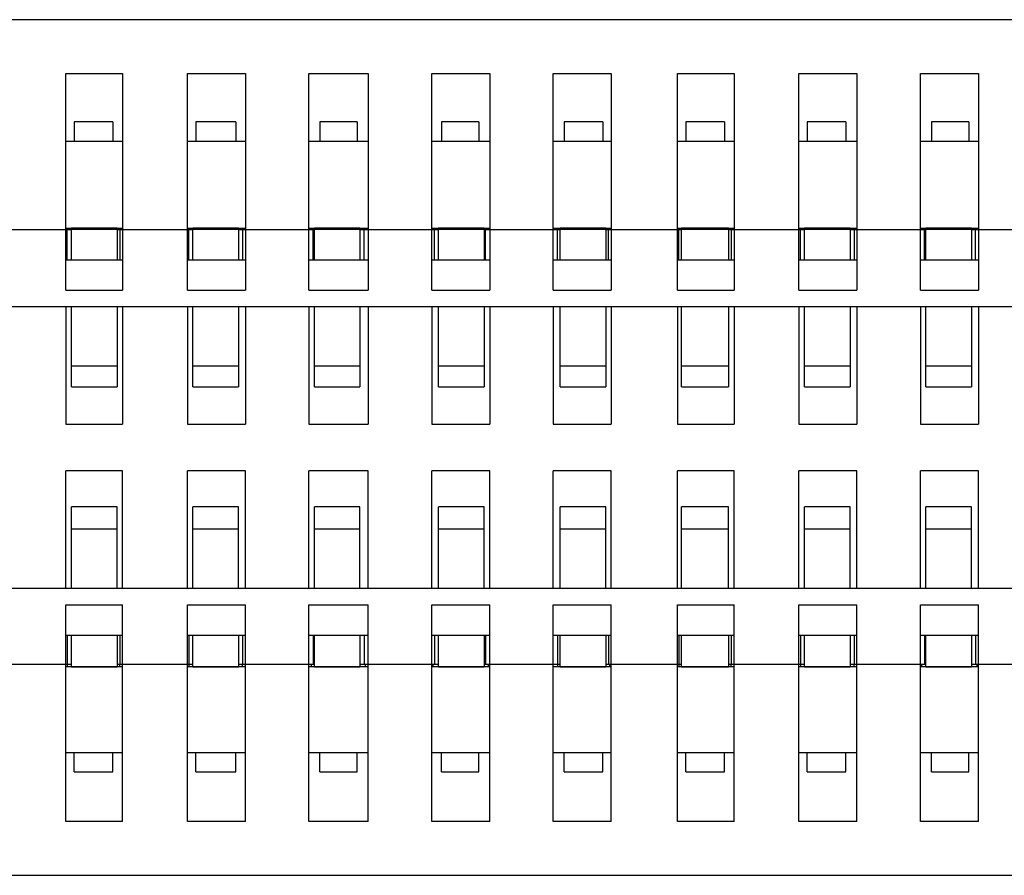
# Model space of a CAD drawing. Units: millimetres. Extents: x 0.6 to 41.1, y -20.6 to -6.4.
# Drawn here: x 3.6 to 4.1, y -7.3 to -7 of the extents above; entities that cross this region are included whole.
import ezdxf

# ---------------------------------------------------------------- set-up
doc = ezdxf.new("R2010")
doc.units = ezdxf.units.MM
doc.header["$MEASUREMENT"] = 0
doc.layers.get('0').update_dxf_attribs({"linetype": 'CONTINUOUS'})

msp = doc.modelspace()

# ---------------------------------------------------------------- linework, layer by layer
at = {"color": 7, "linetype": 'Continuous', "lineweight": -3, "true_color": 0x000007}
for points in [[(4.85984, -6.96201), (1.31833, -6.96201), (1.31833, -6.96201)], [(3.66118, -6.98436), (3.68469, -6.98436), (3.68469, -6.98436)], [(3.66118, -7.07434), (3.66118, -6.98436), (3.66118, -6.98436)], [(3.68469, -6.98436), (3.68469, -7.07434), (3.68469, -7.07434)], [(3.71163, -6.98436), (3.7357, -6.98436), (3.7357, -6.98436)], [(3.71163, -7.07434), (3.71163, -6.98436), (3.71163, -6.98436)], [(3.7357, -6.98436), (3.7357, -7.07434), (3.7357, -7.07434)], [(3.76207, -6.98436), (3.78672, -6.98436), (3.78672, -6.98436)], [(3.76207, -7.07434), (3.76207, -6.98436), (3.76207, -6.98436)], [(3.78672, -6.98436), (3.78672, -7.07434), (3.78672, -7.07434)], [(3.81309, -6.98436), (3.83717, -6.98436), (3.83717, -6.98436)], [(3.81309, -7.07434), (3.81309, -6.98436), (3.81309, -6.98436)], [(3.83717, -6.98436), (3.83717, -7.07434), (3.83717, -7.07434)], [(3.86354, -6.98436), (3.88761, -6.98436), (3.88761, -6.98436)], [(3.86354, -7.07434), (3.86354, -6.98436), (3.86354, -6.98436)], [(3.88761, -6.98436), (3.88761, -7.07434), (3.88761, -7.07434)], [(3.91513, -6.98436), (3.93863, -6.98436), (3.93863, -6.98436)], [(3.91513, -7.07434), (3.91513, -6.98436), (3.91513, -6.98436)], [(3.93863, -6.98436), (3.93863, -7.07434), (3.93863, -7.07434)], [(3.96558, -6.98436), (3.98965, -6.98436), (3.98965, -6.98436)], [(3.96558, -7.07434), (3.96558, -6.98436), (3.96558, -6.98436)], [(3.98965, -6.98436), (3.98965, -7.07434), (3.98965, -7.07434)], [(4.01602, -6.98436), (4.0401, -6.98436), (4.0401, -6.98436)], [(4.01602, -7.07434), (4.01602, -6.98436), (4.01602, -6.98436)], [(4.0401, -6.98436), (4.0401, -7.07434), (4.0401, -7.07434)], [(3.68067, -7.00442), (3.66462, -7.00442), (3.66462, -7.00442)], [(3.66462, -7.00442), (3.66462, -7.01244), (3.66462, -7.01244)], [(3.68067, -7.00442), (3.68067, -7.01244), (3.68067, -7.01244)], [(3.73169, -7.00442), (3.71507, -7.00442), (3.71507, -7.00442)], [(3.71507, -7.00442), (3.71507, -7.01244), (3.71507, -7.01244)], [(3.73169, -7.00442), (3.73169, -7.01244), (3.73169, -7.01244)], [(3.78214, -7.00442), (3.76666, -7.00442), (3.76666, -7.00442)], [(3.76666, -7.00442), (3.76666, -7.01244), (3.76666, -7.01244)], [(3.78214, -7.00442), (3.78214, -7.01244), (3.78214, -7.01244)], [(3.83258, -7.00442), (3.81711, -7.00442), (3.81711, -7.00442)], [(3.81711, -7.00442), (3.81711, -7.01244), (3.81711, -7.01244)], [(3.83258, -7.00442), (3.83258, -7.01244), (3.83258, -7.01244)], [(3.88418, -7.00442), (3.86812, -7.00442), (3.86812, -7.00442)], [(3.86812, -7.00442), (3.86812, -7.01244), (3.86812, -7.01244)], [(3.88418, -7.00442), (3.88418, -7.01244), (3.88418, -7.01244)], [(3.93462, -7.00442), (3.91857, -7.00442), (3.91857, -7.00442)], [(3.91857, -7.00442), (3.91857, -7.01244), (3.91857, -7.01244)], [(3.93462, -7.00442), (3.93462, -7.01244), (3.93462, -7.01244)], [(3.98507, -7.00442), (3.96902, -7.00442), (3.96902, -7.00442)], [(3.96902, -7.00442), (3.96902, -7.01244), (3.96902, -7.01244)], [(3.98507, -7.00442), (3.98507, -7.01244), (3.98507, -7.01244)], [(4.03609, -7.00442), (4.02061, -7.00442), (4.02061, -7.00442)], [(4.02061, -7.00442), (4.02061, -7.01244), (4.02061, -7.01244)], [(4.03609, -7.00442), (4.03609, -7.01244), (4.03609, -7.01244)], [(3.66118, -7.01244), (3.68469, -7.01244), (3.68469, -7.01244)], [(3.71163, -7.01244), (3.7357, -7.01244), (3.7357, -7.01244)], [(3.76207, -7.01244), (3.78672, -7.01244), (3.78672, -7.01244)], [(3.81309, -7.01244), (3.83717, -7.01244), (3.83717, -7.01244)], [(3.86354, -7.01244), (3.88761, -7.01244), (3.88761, -7.01244)], [(3.91513, -7.01244), (3.93863, -7.01244), (3.93863, -7.01244)], [(3.96558, -7.01244), (3.98965, -7.01244), (3.98965, -7.01244)], [(4.01602, -7.01244), (4.0401, -7.01244), (4.0401, -7.01244)], [(3.66118, -7.04855), (3.68469, -7.04855), (3.68469, -7.04855)], [(3.66176, -7.04855), (3.66176, -7.04912), (3.66176, -7.04912)], [(3.68239, -7.04855), (3.66348, -7.04855), (3.66348, -7.04855)], [(3.66348, -7.06173), (3.66348, -7.04855), (3.66348, -7.04855)], [(3.68239, -7.04855), (3.68239, -7.06173), (3.68239, -7.06173)], [(3.68354, -7.04855), (3.68354, -7.06173), (3.68354, -7.06173)], [(3.71163, -7.04855), (3.7357, -7.04855), (3.7357, -7.04855)], [(3.7122, -7.04855), (3.7122, -7.04912), (3.7122, -7.04912)], [(3.73284, -7.04855), (3.71392, -7.04855), (3.71392, -7.04855)], [(3.71392, -7.06173), (3.71392, -7.04855), (3.71392, -7.04855)], [(3.73284, -7.04855), (3.73284, -7.06173), (3.73284, -7.06173)], [(3.73456, -7.04855), (3.73456, -7.06173), (3.73456, -7.06173)], [(3.76207, -7.04855), (3.78672, -7.04855), (3.78672, -7.04855)], [(3.76322, -7.04855), (3.76322, -7.04912), (3.76322, -7.04912)], [(3.78328, -7.04855), (3.76437, -7.04855), (3.76437, -7.04855)], [(3.76437, -7.06173), (3.76437, -7.04855), (3.76437, -7.04855)], [(3.78328, -7.04855), (3.78328, -7.06173), (3.78328, -7.06173)], [(3.78558, -7.04855), (3.78558, -7.04912), (3.78558, -7.04912)], [(3.81309, -7.04855), (3.83717, -7.04855), (3.83717, -7.04855)], [(3.81367, -7.04855), (3.81367, -7.04912), (3.81367, -7.04912)], [(3.83488, -7.04855), (3.81596, -7.04855), (3.81596, -7.04855)], [(3.81596, -7.06173), (3.81596, -7.04855), (3.81596, -7.04855)], [(3.83488, -7.04855), (3.83488, -7.06173), (3.83488, -7.06173)], [(3.8366, -7.04855), (3.8366, -7.04912), (3.8366, -7.04912)], [(3.86354, -7.04855), (3.88761, -7.04855), (3.88761, -7.04855)], [(3.86526, -7.04855), (3.86526, -7.04912), (3.86526, -7.04912)], [(3.88532, -7.04855), (3.8664, -7.04855), (3.8664, -7.04855)], [(3.8664, -7.06173), (3.8664, -7.04855), (3.8664, -7.04855)], [(3.88532, -7.04855), (3.88532, -7.06173), (3.88532, -7.06173)], [(3.88704, -7.04855), (3.88704, -7.04912), (3.88704, -7.04912)], [(3.91513, -7.04855), (3.93863, -7.04855), (3.93863, -7.04855)], [(3.9157, -7.04855), (3.9157, -7.04912), (3.9157, -7.04912)], [(3.93634, -7.04855), (3.91685, -7.04855), (3.91685, -7.04855)], [(3.91685, -7.06173), (3.91685, -7.04855), (3.91685, -7.04855)], [(3.93634, -7.04855), (3.93634, -7.06173), (3.93634, -7.06173)], [(3.93749, -7.04855), (3.93749, -7.06173), (3.93749, -7.06173)], [(3.96558, -7.04855), (3.98965, -7.04855), (3.98965, -7.04855)], [(3.96615, -7.04855), (3.96615, -7.04912), (3.96615, -7.04912)], [(3.98679, -7.04855), (3.96787, -7.04855), (3.96787, -7.04855)], [(3.96787, -7.06173), (3.96787, -7.04855), (3.96787, -7.04855)], [(3.98679, -7.04855), (3.98679, -7.06173), (3.98679, -7.06173)], [(3.98851, -7.04855), (3.98851, -7.06173), (3.98851, -7.06173)], [(4.01602, -7.04855), (4.0401, -7.04855), (4.0401, -7.04855)], [(4.0166, -7.04855), (4.0166, -7.04912), (4.0166, -7.04912)], [(4.03723, -7.04855), (4.01831, -7.04855), (4.01831, -7.04855)], [(4.01831, -7.06173), (4.01831, -7.04855), (4.01831, -7.04855)], [(4.03723, -7.04855), (4.03723, -7.06173), (4.03723, -7.06173)], [(4.03952, -7.04855), (4.03952, -7.04912), (4.03952, -7.04912)], [(3.63137, -7.04912), (3.66348, -7.04912), (3.66348, -7.04912)], [(3.66176, -7.06173), (3.66176, -7.04912), (3.66176, -7.04912)], [(3.68239, -7.04912), (3.66348, -7.04912), (3.66348, -7.04912)], [(3.68239, -7.04912), (3.71392, -7.04912), (3.71392, -7.04912)], [(3.7122, -7.06173), (3.7122, -7.04912), (3.7122, -7.04912)], [(3.73284, -7.04912), (3.71392, -7.04912), (3.71392, -7.04912)], [(3.73284, -7.04912), (3.76437, -7.04912), (3.76437, -7.04912)], [(3.76379, -7.06173), (3.76379, -7.04912), (3.76379, -7.04912)], [(3.78328, -7.04912), (3.76437, -7.04912), (3.76437, -7.04912)], [(3.78328, -7.04912), (3.81596, -7.04912), (3.81596, -7.04912)], [(3.785, -7.06173), (3.785, -7.04912), (3.785, -7.04912)], [(3.81424, -7.06173), (3.81424, -7.04912), (3.81424, -7.04912)], [(3.83488, -7.04912), (3.81596, -7.04912), (3.81596, -7.04912)], [(3.83488, -7.04912), (3.8664, -7.04912), (3.8664, -7.04912)], [(3.83545, -7.06173), (3.83545, -7.04912), (3.83545, -7.04912)], [(3.86526, -7.06173), (3.86526, -7.04912), (3.86526, -7.04912)], [(3.88532, -7.04912), (3.8664, -7.04912), (3.8664, -7.04912)], [(3.88532, -7.04912), (3.91685, -7.04912), (3.91685, -7.04912)], [(3.88647, -7.06173), (3.88647, -7.04912), (3.88647, -7.04912)], [(3.9157, -7.06173), (3.9157, -7.04912), (3.9157, -7.04912)], [(3.93634, -7.04912), (3.91685, -7.04912), (3.91685, -7.04912)], [(3.93634, -7.04912), (3.96787, -7.04912), (3.96787, -7.04912)], [(3.96615, -7.06173), (3.96615, -7.04912), (3.96615, -7.04912)], [(3.98679, -7.04912), (3.96787, -7.04912), (3.96787, -7.04912)], [(3.98679, -7.04912), (4.01831, -7.04912), (4.01831, -7.04912)], [(4.01774, -7.06173), (4.01774, -7.04912), (4.01774, -7.04912)], [(4.03723, -7.04912), (4.01831, -7.04912), (4.01831, -7.04912)], [(4.03723, -7.04912), (4.06991, -7.04912), (4.06991, -7.04912)], [(4.03895, -7.06173), (4.03895, -7.04912), (4.03895, -7.04912)], [(3.66118, -7.06173), (3.68469, -7.06173), (3.68469, -7.06173)], [(3.71163, -7.06173), (3.7357, -7.06173), (3.7357, -7.06173)], [(3.76207, -7.06173), (3.78672, -7.06173), (3.78672, -7.06173)], [(3.81309, -7.06173), (3.83717, -7.06173), (3.83717, -7.06173)], [(3.86354, -7.06173), (3.88761, -7.06173), (3.88761, -7.06173)], [(3.91513, -7.06173), (3.93863, -7.06173), (3.93863, -7.06173)], [(3.96558, -7.06173), (3.98965, -7.06173), (3.98965, -7.06173)], [(4.01602, -7.06173), (4.0401, -7.06173), (4.0401, -7.06173)], [(3.66118, -7.07434), (3.68469, -7.07434), (3.68469, -7.07434)], [(3.71163, -7.07434), (3.7357, -7.07434), (3.7357, -7.07434)], [(3.76207, -7.07434), (3.78672, -7.07434), (3.78672, -7.07434)], [(3.81309, -7.07434), (3.83717, -7.07434), (3.83717, -7.07434)], [(3.86354, -7.07434), (3.88761, -7.07434), (3.88761, -7.07434)], [(3.91513, -7.07434), (3.93863, -7.07434), (3.93863, -7.07434)], [(3.96558, -7.07434), (3.98965, -7.07434), (3.98965, -7.07434)], [(4.01602, -7.07434), (4.0401, -7.07434), (4.0401, -7.07434)], [(4.71366, -7.08122), (3.28513, -7.08122), (3.28513, -7.08122)], [(3.66118, -7.08122), (3.66118, -7.12994), (3.66118, -7.12994)], [(3.66348, -7.11446), (3.66348, -7.08122), (3.66348, -7.08122)], [(3.68239, -7.08122), (3.68239, -7.11446), (3.68239, -7.11446)], [(3.68469, -7.08122), (3.68469, -7.12994), (3.68469, -7.12994)], [(3.71163, -7.08122), (3.71163, -7.12994), (3.71163, -7.12994)], [(3.71392, -7.11446), (3.71392, -7.08122), (3.71392, -7.08122)], [(3.73284, -7.08122), (3.73284, -7.11446), (3.73284, -7.11446)], [(3.7357, -7.08122), (3.7357, -7.12994), (3.7357, -7.12994)], [(3.76207, -7.08122), (3.76207, -7.12994), (3.76207, -7.12994)], [(3.76437, -7.11446), (3.76437, -7.08122), (3.76437, -7.08122)], [(3.78328, -7.08122), (3.78328, -7.11446), (3.78328, -7.11446)], [(3.78672, -7.08122), (3.78672, -7.12994), (3.78672, -7.12994)], [(3.81309, -7.08122), (3.81309, -7.12994), (3.81309, -7.12994)], [(3.81596, -7.11446), (3.81596, -7.08122), (3.81596, -7.08122)], [(3.83488, -7.08122), (3.83488, -7.11446), (3.83488, -7.11446)], [(3.83717, -7.08122), (3.83717, -7.12994), (3.83717, -7.12994)], [(3.86354, -7.08122), (3.86354, -7.12994), (3.86354, -7.12994)], [(3.8664, -7.11446), (3.8664, -7.08122), (3.8664, -7.08122)], [(3.88532, -7.08122), (3.88532, -7.11446), (3.88532, -7.11446)], [(3.88761, -7.08122), (3.88761, -7.12994), (3.88761, -7.12994)], [(3.91513, -7.08122), (3.91513, -7.12994), (3.91513, -7.12994)], [(3.91685, -7.11446), (3.91685, -7.08122), (3.91685, -7.08122)], [(3.93634, -7.08122), (3.93634, -7.11446), (3.93634, -7.11446)], [(3.93863, -7.08122), (3.93863, -7.12994), (3.93863, -7.12994)], [(3.96558, -7.08122), (3.96558, -7.12994), (3.96558, -7.12994)], [(3.96787, -7.11446), (3.96787, -7.08122), (3.96787, -7.08122)], [(3.98679, -7.08122), (3.98679, -7.11446), (3.98679, -7.11446)], [(3.98965, -7.08122), (3.98965, -7.12994), (3.98965, -7.12994)], [(4.01602, -7.08122), (4.01602, -7.12994), (4.01602, -7.12994)], [(4.01831, -7.11446), (4.01831, -7.08122), (4.01831, -7.08122)], [(4.03723, -7.08122), (4.03723, -7.11446), (4.03723, -7.11446)], [(4.0401, -7.08122), (4.0401, -7.12994), (4.0401, -7.12994)], [(3.68239, -7.10586), (3.66348, -7.10586), (3.66348, -7.10586)], [(3.73284, -7.10586), (3.71392, -7.10586), (3.71392, -7.10586)], [(3.78328, -7.10586), (3.76437, -7.10586), (3.76437, -7.10586)], [(3.83488, -7.10586), (3.81596, -7.10586), (3.81596, -7.10586)], [(3.88532, -7.10586), (3.8664, -7.10586), (3.8664, -7.10586)], [(3.93634, -7.10586), (3.91685, -7.10586), (3.91685, -7.10586)], [(3.98679, -7.10586), (3.96787, -7.10586), (3.96787, -7.10586)], [(4.03723, -7.10586), (4.01831, -7.10586), (4.01831, -7.10586)], [(3.66348, -7.11446), (3.68239, -7.11446), (3.68239, -7.11446)], [(3.71392, -7.11446), (3.73284, -7.11446), (3.73284, -7.11446)], [(3.76437, -7.11446), (3.78328, -7.11446), (3.78328, -7.11446)], [(3.81596, -7.11446), (3.83488, -7.11446), (3.83488, -7.11446)], [(3.8664, -7.11446), (3.88532, -7.11446), (3.88532, -7.11446)], [(3.91685, -7.11446), (3.93634, -7.11446), (3.93634, -7.11446)], [(3.96787, -7.11446), (3.98679, -7.11446), (3.98679, -7.11446)], [(4.01831, -7.11446), (4.03723, -7.11446), (4.03723, -7.11446)], [(3.66118, -7.12994), (3.68469, -7.12994), (3.68469, -7.12994)], [(3.71163, -7.12994), (3.7357, -7.12994), (3.7357, -7.12994)], [(3.76207, -7.12994), (3.78672, -7.12994), (3.78672, -7.12994)], [(3.81309, -7.12994), (3.83717, -7.12994), (3.83717, -7.12994)], [(3.86354, -7.12994), (3.88761, -7.12994), (3.88761, -7.12994)], [(3.91513, -7.12994), (3.93863, -7.12994), (3.93863, -7.12994)], [(3.96558, -7.12994), (3.98965, -7.12994), (3.98965, -7.12994)], [(4.01602, -7.12994), (4.0401, -7.12994), (4.0401, -7.12994)], [(3.68469, -7.14942), (3.66118, -7.14942), (3.66118, -7.14942)], [(3.66118, -7.19814), (3.66118, -7.14942), (3.66118, -7.14942)], [(3.68469, -7.19814), (3.68469, -7.14942), (3.68469, -7.14942)], [(3.7357, -7.14942), (3.71163, -7.14942), (3.71163, -7.14942)], [(3.71163, -7.19814), (3.71163, -7.14942), (3.71163, -7.14942)], [(3.7357, -7.19814), (3.7357, -7.14942), (3.7357, -7.14942)], [(3.78672, -7.14942), (3.76207, -7.14942), (3.76207, -7.14942)], [(3.76207, -7.19814), (3.76207, -7.14942), (3.76207, -7.14942)], [(3.78672, -7.19814), (3.78672, -7.14942), (3.78672, -7.14942)], [(3.83717, -7.14942), (3.81309, -7.14942), (3.81309, -7.14942)], [(3.81309, -7.19814), (3.81309, -7.14942), (3.81309, -7.14942)], [(3.83717, -7.19814), (3.83717, -7.14942), (3.83717, -7.14942)], [(3.88761, -7.14942), (3.86354, -7.14942), (3.86354, -7.14942)], [(3.86354, -7.19814), (3.86354, -7.14942), (3.86354, -7.14942)], [(3.88761, -7.19814), (3.88761, -7.14942), (3.88761, -7.14942)], [(3.93863, -7.14942), (3.91513, -7.14942), (3.91513, -7.14942)], [(3.91513, -7.19814), (3.91513, -7.14942), (3.91513, -7.14942)], [(3.93863, -7.19814), (3.93863, -7.14942), (3.93863, -7.14942)], [(3.98965, -7.14942), (3.96558, -7.14942), (3.96558, -7.14942)], [(3.96558, -7.19814), (3.96558, -7.14942), (3.96558, -7.14942)], [(3.98965, -7.19814), (3.98965, -7.14942), (3.98965, -7.14942)], [(4.0401, -7.14942), (4.01602, -7.14942), (4.01602, -7.14942)], [(4.01602, -7.19814), (4.01602, -7.14942), (4.01602, -7.14942)], [(4.0401, -7.19814), (4.0401, -7.14942), (4.0401, -7.14942)], [(3.68239, -7.16432), (3.66348, -7.16432), (3.66348, -7.16432)], [(3.66348, -7.19814), (3.66348, -7.16432), (3.66348, -7.16432)], [(3.68239, -7.19814), (3.68239, -7.16432), (3.68239, -7.16432)], [(3.73284, -7.16432), (3.71392, -7.16432), (3.71392, -7.16432)], [(3.71392, -7.19814), (3.71392, -7.16432), (3.71392, -7.16432)], [(3.73284, -7.19814), (3.73284, -7.16432), (3.73284, -7.16432)], [(3.78328, -7.16432), (3.76437, -7.16432), (3.76437, -7.16432)], [(3.76437, -7.19814), (3.76437, -7.16432), (3.76437, -7.16432)], [(3.78328, -7.19814), (3.78328, -7.16432), (3.78328, -7.16432)], [(3.83488, -7.16432), (3.81596, -7.16432), (3.81596, -7.16432)], [(3.81596, -7.19814), (3.81596, -7.16432), (3.81596, -7.16432)], [(3.83488, -7.19814), (3.83488, -7.16432), (3.83488, -7.16432)], [(3.88532, -7.16432), (3.8664, -7.16432), (3.8664, -7.16432)], [(3.8664, -7.19814), (3.8664, -7.16432), (3.8664, -7.16432)], [(3.88532, -7.19814), (3.88532, -7.16432), (3.88532, -7.16432)], [(3.93634, -7.16432), (3.91685, -7.16432), (3.91685, -7.16432)], [(3.91685, -7.19814), (3.91685, -7.16432), (3.91685, -7.16432)], [(3.93634, -7.19814), (3.93634, -7.16432), (3.93634, -7.16432)], [(3.98679, -7.16432), (3.96787, -7.16432), (3.96787, -7.16432)], [(3.96787, -7.19814), (3.96787, -7.16432), (3.96787, -7.16432)], [(3.98679, -7.19814), (3.98679, -7.16432), (3.98679, -7.16432)], [(4.03723, -7.16432), (4.01831, -7.16432), (4.01831, -7.16432)], [(4.01831, -7.19814), (4.01831, -7.16432), (4.01831, -7.16432)], [(4.03723, -7.19814), (4.03723, -7.16432), (4.03723, -7.16432)], [(3.66348, -7.17349), (3.68239, -7.17349), (3.68239, -7.17349)], [(3.71392, -7.17349), (3.73284, -7.17349), (3.73284, -7.17349)], [(3.76437, -7.17349), (3.78328, -7.17349), (3.78328, -7.17349)], [(3.81596, -7.17349), (3.83488, -7.17349), (3.83488, -7.17349)], [(3.8664, -7.17349), (3.88532, -7.17349), (3.88532, -7.17349)], [(3.91685, -7.17349), (3.93634, -7.17349), (3.93634, -7.17349)], [(3.96787, -7.17349), (3.98679, -7.17349), (3.98679, -7.17349)], [(4.01831, -7.17349), (4.03723, -7.17349), (4.03723, -7.17349)], [(3.28513, -7.19814), (4.71366, -7.19814), (4.71366, -7.19814)], [(3.66118, -7.20502), (3.68469, -7.20502), (3.68469, -7.20502)], [(3.66118, -7.295), (3.66118, -7.20502), (3.66118, -7.20502)], [(3.68469, -7.295), (3.68469, -7.20502), (3.68469, -7.20502)], [(3.71163, -7.20502), (3.7357, -7.20502), (3.7357, -7.20502)], [(3.71163, -7.295), (3.71163, -7.20502), (3.71163, -7.20502)], [(3.7357, -7.295), (3.7357, -7.20502), (3.7357, -7.20502)], [(3.76207, -7.20502), (3.78672, -7.20502), (3.78672, -7.20502)], [(3.76207, -7.295), (3.76207, -7.20502), (3.76207, -7.20502)], [(3.78672, -7.295), (3.78672, -7.20502), (3.78672, -7.20502)], [(3.81309, -7.20502), (3.83717, -7.20502), (3.83717, -7.20502)], [(3.81309, -7.295), (3.81309, -7.20502), (3.81309, -7.20502)], [(3.83717, -7.295), (3.83717, -7.20502), (3.83717, -7.20502)], [(3.86354, -7.20502), (3.88761, -7.20502), (3.88761, -7.20502)], [(3.86354, -7.295), (3.86354, -7.20502), (3.86354, -7.20502)], [(3.88761, -7.295), (3.88761, -7.20502), (3.88761, -7.20502)], [(3.91513, -7.20502), (3.93863, -7.20502), (3.93863, -7.20502)], [(3.91513, -7.295), (3.91513, -7.20502), (3.91513, -7.20502)], [(3.93863, -7.295), (3.93863, -7.20502), (3.93863, -7.20502)], [(3.96558, -7.20502), (3.98965, -7.20502), (3.98965, -7.20502)], [(3.96558, -7.295), (3.96558, -7.20502), (3.96558, -7.20502)], [(3.98965, -7.295), (3.98965, -7.20502), (3.98965, -7.20502)], [(4.01602, -7.20502), (4.0401, -7.20502), (4.0401, -7.20502)], [(4.01602, -7.295), (4.01602, -7.20502), (4.01602, -7.20502)], [(4.0401, -7.295), (4.0401, -7.20502), (4.0401, -7.20502)], [(3.66118, -7.21763), (3.68469, -7.21763), (3.68469, -7.21763)], [(3.66176, -7.21763), (3.66176, -7.23081), (3.66176, -7.23081)], [(3.66348, -7.23081), (3.66348, -7.21763), (3.66348, -7.21763)], [(3.68239, -7.21763), (3.68239, -7.23081), (3.68239, -7.23081)], [(3.68354, -7.21763), (3.68354, -7.22966), (3.68354, -7.22966)], [(3.71163, -7.21763), (3.7357, -7.21763), (3.7357, -7.21763)], [(3.7122, -7.21763), (3.7122, -7.23081), (3.7122, -7.23081)], [(3.71392, -7.23081), (3.71392, -7.21763), (3.71392, -7.21763)], [(3.73284, -7.21763), (3.73284, -7.23081), (3.73284, -7.23081)], [(3.73456, -7.21763), (3.73456, -7.22966), (3.73456, -7.22966)], [(3.76207, -7.21763), (3.78672, -7.21763), (3.78672, -7.21763)], [(3.76379, -7.21763), (3.76379, -7.22966), (3.76379, -7.22966)], [(3.76437, -7.23081), (3.76437, -7.21763), (3.76437, -7.21763)], [(3.78328, -7.21763), (3.78328, -7.23081), (3.78328, -7.23081)], [(3.785, -7.21763), (3.785, -7.22966), (3.785, -7.22966)], [(3.81309, -7.21763), (3.83717, -7.21763), (3.83717, -7.21763)], [(3.81424, -7.21763), (3.81424, -7.22966), (3.81424, -7.22966)], [(3.81596, -7.23081), (3.81596, -7.21763), (3.81596, -7.21763)], [(3.83488, -7.21763), (3.83488, -7.23081), (3.83488, -7.23081)], [(3.83545, -7.21763), (3.83545, -7.22966), (3.83545, -7.22966)], [(3.86354, -7.21763), (3.88761, -7.21763), (3.88761, -7.21763)], [(3.86526, -7.21763), (3.86526, -7.23081), (3.86526, -7.23081)], [(3.8664, -7.23081), (3.8664, -7.21763), (3.8664, -7.21763)], [(3.88532, -7.21763), (3.88532, -7.23081), (3.88532, -7.23081)], [(3.88647, -7.21763), (3.88647, -7.22966), (3.88647, -7.22966)], [(3.91513, -7.21763), (3.93863, -7.21763), (3.93863, -7.21763)], [(3.9157, -7.21763), (3.9157, -7.23081), (3.9157, -7.23081)], [(3.91685, -7.23081), (3.91685, -7.21763), (3.91685, -7.21763)], [(3.93634, -7.21763), (3.93634, -7.23081), (3.93634, -7.23081)], [(3.93749, -7.21763), (3.93749, -7.22966), (3.93749, -7.22966)], [(3.96558, -7.21763), (3.98965, -7.21763), (3.98965, -7.21763)], [(3.96615, -7.21763), (3.96615, -7.23081), (3.96615, -7.23081)], [(3.96787, -7.23081), (3.96787, -7.21763), (3.96787, -7.21763)], [(3.98679, -7.21763), (3.98679, -7.23081), (3.98679, -7.23081)], [(3.98851, -7.21763), (3.98851, -7.22966), (3.98851, -7.22966)], [(4.01602, -7.21763), (4.0401, -7.21763), (4.0401, -7.21763)], [(4.01774, -7.21763), (4.01774, -7.22966), (4.01774, -7.22966)], [(4.01831, -7.23081), (4.01831, -7.21763), (4.01831, -7.21763)], [(4.03723, -7.21763), (4.03723, -7.23081), (4.03723, -7.23081)], [(4.03895, -7.21763), (4.03895, -7.22966), (4.03895, -7.22966)], [(3.63137, -7.22966), (3.66348, -7.22966), (3.66348, -7.22966)], [(3.68469, -7.23081), (3.66118, -7.23081), (3.66118, -7.23081)], [(3.66348, -7.23081), (3.68239, -7.23081), (3.68239, -7.23081)], [(3.68239, -7.23081), (3.66348, -7.23081), (3.66348, -7.23081)], [(3.68239, -7.22966), (3.71392, -7.22966), (3.71392, -7.22966)], [(3.68354, -7.23081), (3.68354, -7.22966), (3.68354, -7.22966)], [(3.7357, -7.23081), (3.71163, -7.23081), (3.71163, -7.23081)], [(3.71392, -7.23081), (3.73284, -7.23081), (3.73284, -7.23081)], [(3.73284, -7.23081), (3.71392, -7.23081), (3.71392, -7.23081)], [(3.73284, -7.22966), (3.76437, -7.22966), (3.76437, -7.22966)], [(3.73456, -7.23081), (3.73456, -7.22966), (3.73456, -7.22966)], [(3.78672, -7.23081), (3.76207, -7.23081), (3.76207, -7.23081)], [(3.76322, -7.23081), (3.76322, -7.22966), (3.76322, -7.22966)], [(3.76437, -7.23081), (3.78328, -7.23081), (3.78328, -7.23081)], [(3.78328, -7.23081), (3.76437, -7.23081), (3.76437, -7.23081)], [(3.78328, -7.22966), (3.81596, -7.22966), (3.81596, -7.22966)], [(3.78558, -7.23081), (3.78558, -7.22966), (3.78558, -7.22966)], [(3.83717, -7.23081), (3.81309, -7.23081), (3.81309, -7.23081)], [(3.81367, -7.23081), (3.81367, -7.22966), (3.81367, -7.22966)], [(3.81596, -7.23081), (3.83488, -7.23081), (3.83488, -7.23081)], [(3.83488, -7.23081), (3.81596, -7.23081), (3.81596, -7.23081)], [(3.83488, -7.22966), (3.8664, -7.22966), (3.8664, -7.22966)], [(3.8366, -7.23081), (3.8366, -7.22966), (3.8366, -7.22966)], [(3.88761, -7.23081), (3.86354, -7.23081), (3.86354, -7.23081)], [(3.8664, -7.23081), (3.88532, -7.23081), (3.88532, -7.23081)], [(3.88532, -7.23081), (3.8664, -7.23081), (3.8664, -7.23081)], [(3.88532, -7.22966), (3.91685, -7.22966), (3.91685, -7.22966)], [(3.88704, -7.23081), (3.88704, -7.22966), (3.88704, -7.22966)], [(3.93863, -7.23081), (3.91513, -7.23081), (3.91513, -7.23081)], [(3.91685, -7.23081), (3.93634, -7.23081), (3.93634, -7.23081)], [(3.93634, -7.23081), (3.91685, -7.23081), (3.91685, -7.23081)], [(3.93634, -7.22966), (3.96787, -7.22966), (3.96787, -7.22966)], [(3.93749, -7.23081), (3.93749, -7.22966), (3.93749, -7.22966)], [(3.98965, -7.23081), (3.96558, -7.23081), (3.96558, -7.23081)], [(3.96787, -7.23081), (3.98679, -7.23081), (3.98679, -7.23081)], [(3.98679, -7.23081), (3.96787, -7.23081), (3.96787, -7.23081)], [(3.98679, -7.22966), (4.01831, -7.22966), (4.01831, -7.22966)], [(3.98851, -7.23081), (3.98851, -7.22966), (3.98851, -7.22966)], [(4.0401, -7.23081), (4.01602, -7.23081), (4.01602, -7.23081)], [(4.0166, -7.23081), (4.0166, -7.22966), (4.0166, -7.22966)], [(4.01831, -7.23081), (4.03723, -7.23081), (4.03723, -7.23081)], [(4.03723, -7.23081), (4.01831, -7.23081), (4.01831, -7.23081)], [(4.03723, -7.22966), (4.06991, -7.22966), (4.06991, -7.22966)], [(4.03952, -7.23081), (4.03952, -7.22966), (4.03952, -7.22966)], [(3.66118, -7.26634), (3.68469, -7.26634), (3.68469, -7.26634)], [(3.66462, -7.27437), (3.66462, -7.26634), (3.66462, -7.26634)], [(3.68067, -7.27437), (3.68067, -7.26634), (3.68067, -7.26634)], [(3.71163, -7.26634), (3.7357, -7.26634), (3.7357, -7.26634)], [(3.71507, -7.27437), (3.71507, -7.26634), (3.71507, -7.26634)], [(3.73169, -7.27437), (3.73169, -7.26634), (3.73169, -7.26634)], [(3.76207, -7.26634), (3.78672, -7.26634), (3.78672, -7.26634)], [(3.76666, -7.27437), (3.76666, -7.26634), (3.76666, -7.26634)], [(3.78214, -7.27437), (3.78214, -7.26634), (3.78214, -7.26634)], [(3.81309, -7.26634), (3.83717, -7.26634), (3.83717, -7.26634)], [(3.81711, -7.27437), (3.81711, -7.26634), (3.81711, -7.26634)], [(3.83258, -7.27437), (3.83258, -7.26634), (3.83258, -7.26634)], [(3.86354, -7.26634), (3.88761, -7.26634), (3.88761, -7.26634)], [(3.86812, -7.27437), (3.86812, -7.26634), (3.86812, -7.26634)], [(3.88418, -7.27437), (3.88418, -7.26634), (3.88418, -7.26634)], [(3.91513, -7.26634), (3.93863, -7.26634), (3.93863, -7.26634)], [(3.91857, -7.27437), (3.91857, -7.26634), (3.91857, -7.26634)], [(3.93462, -7.27437), (3.93462, -7.26634), (3.93462, -7.26634)], [(3.96558, -7.26634), (3.98965, -7.26634), (3.98965, -7.26634)], [(3.96902, -7.27437), (3.96902, -7.26634), (3.96902, -7.26634)], [(3.98507, -7.27437), (3.98507, -7.26634), (3.98507, -7.26634)], [(4.01602, -7.26634), (4.0401, -7.26634), (4.0401, -7.26634)], [(4.02061, -7.27437), (4.02061, -7.26634), (4.02061, -7.26634)], [(4.03609, -7.27437), (4.03609, -7.26634), (4.03609, -7.26634)], [(3.66462, -7.27437), (3.68067, -7.27437), (3.68067, -7.27437)], [(3.71507, -7.27437), (3.73169, -7.27437), (3.73169, -7.27437)], [(3.76666, -7.27437), (3.78214, -7.27437), (3.78214, -7.27437)], [(3.81711, -7.27437), (3.83258, -7.27437), (3.83258, -7.27437)], [(3.86812, -7.27437), (3.88418, -7.27437), (3.88418, -7.27437)], [(3.91857, -7.27437), (3.93462, -7.27437), (3.93462, -7.27437)], [(3.96902, -7.27437), (3.98507, -7.27437), (3.98507, -7.27437)], [(4.02061, -7.27437), (4.03609, -7.27437), (4.03609, -7.27437)], [(3.68469, -7.295), (3.66118, -7.295), (3.66118, -7.295)], [(3.7357, -7.295), (3.71163, -7.295), (3.71163, -7.295)], [(3.78672, -7.295), (3.76207, -7.295), (3.76207, -7.295)], [(3.83717, -7.295), (3.81309, -7.295), (3.81309, -7.295)], [(3.88761, -7.295), (3.86354, -7.295), (3.86354, -7.295)], [(3.93863, -7.295), (3.91513, -7.295), (3.91513, -7.295)], [(3.98965, -7.295), (3.96558, -7.295), (3.96558, -7.295)], [(4.0401, -7.295), (4.01602, -7.295), (4.01602, -7.295)], [(1.31833, -7.31735), (4.85984, -7.31735), (4.85984, -7.31735)]]:
    msp.add_lwpolyline(points, dxfattribs=at)

doc.saveas('drawing.dxf')
